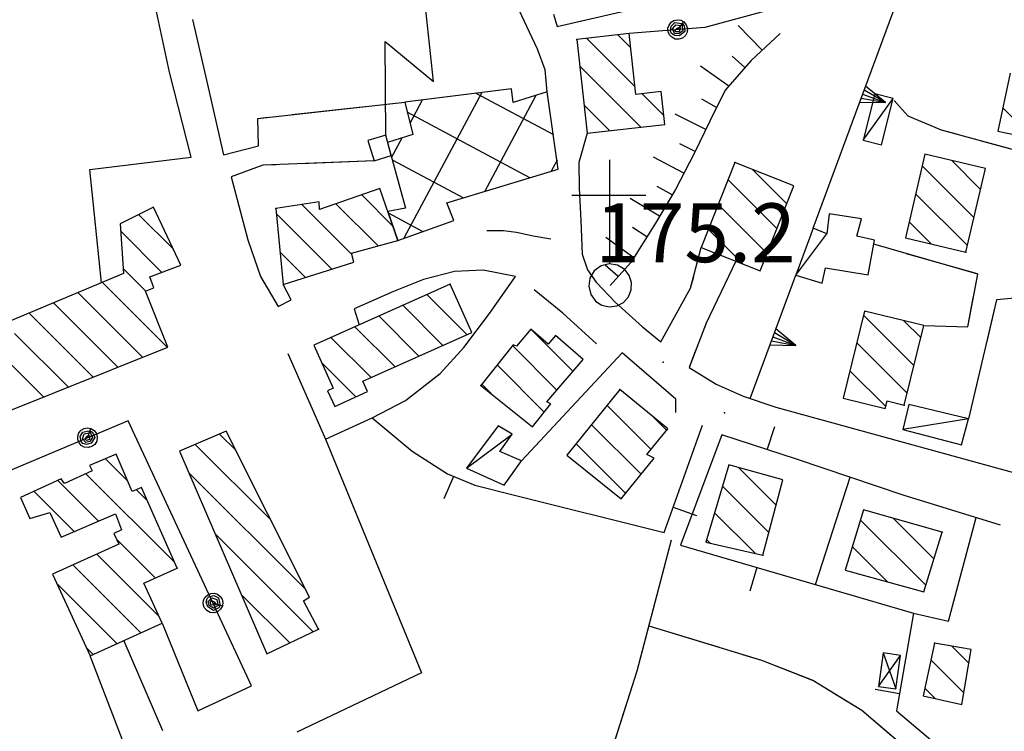
# Model space of a CAD drawing. Units: millimetres. Extents: x -1892 to 4821, y 265 to 4670.
# Drawn here: x 3459 to 3660, y 1545 to 1690 of the extents above; entities that cross this region are included whole.
import ezdxf

# ---------------------------------------------------------------- set-up
doc = ezdxf.new("R2010")
doc.units = ezdxf.units.MM
doc.header["$MEASUREMENT"] = 0
for name, color, linetype in [('1010', 1, 'Continuous'), ('101V', 1, 'Continuous'), ('1020', 1, 'Continuous'), ('102V', 1, 'Continuous'), ('1030', 1, 'Continuous'), ('103V', 1, 'Continuous'), ('197I', 1, 'Continuous'), ('2010', 2, 'Continuous'), ('201V', 2, 'Continuous'), ('2020', 2, 'Continuous'), ('202V', 2, 'Continuous'), ('2060', 2, 'Continuous'), ('206V', 2, 'Continuous'), ('2070', 2, 'Continuous'), ('207V', 2, 'Continuous'), ('298V', 2, 'Continuous'), ('4080', 4, 'Continuous'), ('408V', 4, 'Continuous'), ('499V', 4, 'Continuous'), ('5010', 5, 'Continuous'), ('501V', 5, 'Continuous'), ('5020', 5, 'Continuous'), ('502V', 5, 'Continuous'), ('510V', 5, 'Continuous'), ('5110', 5, 'Continuous'), ('603V', 6, 'Continuous'), ('604I', 6, 'Continuous'), ('7010', 7, 'Continuous'), ('701V', 7, 'Continuous'), ('9690', 9, 'Continuous')]:
    doc.layers.add(name, color=color, linetype=linetype)
doc.styles.add('ROMANS', font='romans')

msp = doc.modelspace()

# ---------------------------------------------------------------- linework, layer by layer
at = {"layer": '1010', "color": 7}
for p, q in [((3489.364, 1679.008, 168.99), (3485.673, 1696.329, 168.81)), ((3494.044, 1689.749, 169.12), (3496.884, 1677.419, 169.33)), ((3493.801, 1661.678, 169.22), (3489.364, 1679.008, 168.99)), ((3496.884, 1677.419, 169.33), (3500.411, 1662.178, 169.57)), ((3501.962, 1657.708, 169.81), (3505.313, 1644.848, 169.83)), ((3505.313, 1644.848, 169.83), (3507.954, 1637.368, 170.05)), ((3547.473, 1638.378, 173.6), (3541.18, 1636.717, 172.92)), ((3553.294, 1638.669, 173.97), (3547.473, 1638.378, 173.6)), ((3559.884, 1637.339, 174.51), (3553.294, 1638.669, 173.97)), ((3507.954, 1637.368, 170.05), (3511.551, 1631.239, 170.52)), ((3541.18, 1636.717, 172.92), (3535.051, 1634.258, 172.4)), ((3514.204, 1632.579, 171.84), (3512.532, 1635.717, 170.78)), ((3535.051, 1634.258, 172.4), (3527.044, 1630.768, 172.34)), ((3511.551, 1631.239, 170.52), (3514.204, 1632.579, 171.84)), ((3527.044, 1630.768, 172.34), (3528.051, 1627.499, 171.77)), ((3595.282, 1618.817, 181.08), (3600.801, 1615.387, 182.81)), ((3600.801, 1615.387, 182.81), (3606.333, 1612.919, 183.46)), ((3606.333, 1612.919, 183.46), (3612.954, 1610.727, 184.28)), ((3612.954, 1610.727, 184.28), (3676.102, 1593.288, 189.25)), ((3521.204, 1604.169, 170.86), (3540.77, 1556.477, 171.01)), ((3540.77, 1556.477, 171.01), (3515.341, 1544.397, 169.91))]:
    msp.add_line(p, q, dxfattribs=at)
at = {"layer": '101V', "color": 7}
for p, q in [((3489.364, 1679.008), (3485.673, 1696.329)), ((3494.044, 1689.749), (3496.884, 1677.419)), ((3493.801, 1661.678), (3489.364, 1679.008)), ((3496.884, 1677.419), (3500.411, 1662.178)), ((3501.962, 1657.708), (3505.313, 1644.848)), ((3505.313, 1644.848), (3507.954, 1637.368)), ((3547.473, 1638.378), (3541.18, 1636.717)), ((3553.294, 1638.669), (3547.473, 1638.378)), ((3559.884, 1637.339), (3553.294, 1638.669)), ((3507.954, 1637.368), (3511.551, 1631.239)), ((3541.18, 1636.717), (3535.051, 1634.258)), ((3514.204, 1632.579), (3512.532, 1635.717)), ((3535.051, 1634.258), (3527.044, 1630.768)), ((3511.551, 1631.239), (3514.204, 1632.579)), ((3527.044, 1630.768), (3528.051, 1627.499)), ((3595.282, 1618.817), (3600.801, 1615.387)), ((3600.801, 1615.387), (3606.333, 1612.919)), ((3606.333, 1612.919), (3612.954, 1610.727)), ((3612.954, 1610.727), (3676.102, 1593.288)), ((3521.204, 1604.169), (3540.77, 1556.477)), ((3540.77, 1556.477), (3515.341, 1544.397))]:
    msp.add_line(p, q, dxfattribs=at)
at = {"layer": '1020', "color": 7}
for p, q in [((3568.411, 1688.368, 173.23), (3594.313, 1694.348, 176.37)), ((3567.68, 1690.858, 173.29), (3568.411, 1688.368, 173.23)), ((3507.391, 1669.598, 169.53), (3537.341, 1672.938, 171.13)), ((3637.114, 1673.249, 190), (3639.891, 1670.118, 190.65)), ((3639.891, 1670.118, 190.65), (3646.704, 1667.278, 191.3)), ((3507.544, 1663.989, 169.57), (3507.391, 1669.598, 169.53)), ((3646.704, 1667.278, 191.3), (3664.282, 1662.438, 193.01)), ((3500.411, 1662.178, 169.57), (3507.544, 1663.989, 169.57)), ((3508.384, 1660.048, 169.93), (3501.962, 1657.708, 169.81)), ((3531.083, 1660.909, 170.49), (3508.384, 1660.048, 169.93)), ((3654.161, 1637.829, 190.14), (3632.923, 1643.919, 188.55)), ((3595.614, 1634.989, 180.48), (3597.762, 1643.249, 181.08)), ((3604.833, 1640.448, 181.05), (3598.762, 1627.807, 180.31)), ((3652.083, 1627.089, 189.02), (3654.161, 1637.829, 190.14)), ((3589.532, 1623.999, 179.09), (3595.614, 1634.989, 180.48)), ((3657.942, 1632.557, 189.84), (3652.262, 1608.307, 188.08)), ((3663.954, 1633.137, 189.94), (3657.942, 1632.557, 189.84)), ((3598.762, 1627.807, 180.31), (3595.282, 1618.817, 179.87)), ((3643.134, 1627.329, 188.11), (3652.083, 1627.089, 189.02))]:
    msp.add_line(p, q, dxfattribs=at)
at = {"layer": '102V', "color": 7}
for p, q in [((3567.68, 1690.858), (3568.411, 1688.368)), ((3568.411, 1688.368), (3573.993, 1689.657)), ((3514.376, 1670.378), (3529.282, 1672.04)), ((3534.251, 1672.594), (3537.341, 1672.938)), ((3637.114, 1673.249), (3639.891, 1670.118)), ((3639.891, 1670.118), (3646.704, 1667.278)), ((3507.391, 1669.598), (3509.407, 1669.823)), ((3507.544, 1663.989), (3507.391, 1669.598)), ((3646.704, 1667.278), (3650.016, 1666.366)), ((3500.411, 1662.178), (3507.544, 1663.989)), ((3654.837, 1665.04), (3664.282, 1662.438)), ((3508.384, 1660.048), (3501.962, 1657.708)), ((3511.098, 1660.151), (3508.384, 1660.048)), ((3531.083, 1660.909), (3516.094, 1660.34)), ((3634.829, 1643.37), (3632.923, 1643.919)), ((3597.485, 1642.188), (3597.762, 1643.249)), ((3654.055, 1637.858), (3639.637, 1641.993)), ((3604.833, 1640.448), (3598.762, 1627.807)), ((3595.614, 1634.989), (3596.227, 1637.35)), ((3589.532, 1623.999), (3595.614, 1634.989)), ((3652.083, 1627.089), (3653.231, 1633.026)), ((3657.942, 1632.557), (3655.899, 1623.833)), ((3663.954, 1633.137), (3657.942, 1632.557)), ((3598.762, 1627.807), (3598.411, 1626.895)), ((3643.134, 1627.329), (3652.083, 1627.089)), ((3596.606, 1622.233), (3595.282, 1618.817)), ((3654.759, 1618.965), (3652.262, 1608.307))]:
    msp.add_line(p, q, dxfattribs=at)
at = {"layer": '1030', "color": 7}
for p, q in [((3591.661, 1583.589, 181.71), (3584.661, 1556.839, 177.6)), ((3584.661, 1556.839, 177.6), (3573.083, 1520.758, 173.47))]:
    msp.add_line(p, q, dxfattribs=at)
at = {"layer": '103V', "color": 7}
for p, q in [((3591.661, 1583.589), (3585.333, 1559.403)), ((3582.415, 1549.84), (3574.774, 1526.036))]:
    msp.add_line(p, q, dxfattribs=at)
at = {"layer": '197I', "color": 7}
for p in [(3590.032, 1619.878, 178.86), (3602.544, 1609.538, 180.51)]:
    msp.add_point(p, dxfattribs=at)
at = {"layer": '2010', "color": 7}
for p, q in [((3583.044, 1686.897, 184.31), (3572.423, 1685.717, 184.01)), ((3584.423, 1674.499, 184.31), (3583.044, 1686.897, 184.31)), ((3572.423, 1685.717, 184.01), (3574.544, 1666.608, 182.67)), ((3660.743, 1678.817, 200.92), (3658.262, 1666.958, 200.91)), ((3589.583, 1675.067, 183.33), (3584.423, 1674.499, 184.31)), ((3590.321, 1668.358, 182.58), (3589.583, 1675.067, 183.33)), ((3574.544, 1666.608, 182.67), (3590.321, 1668.358, 182.58)), ((3658.262, 1666.958, 200.91), (3664.782, 1665.598, 200.86)), ((3643.352, 1662.268, 198.07), (3639.384, 1645.208, 198.13)), ((3655.704, 1659.397, 198.75), (3643.352, 1662.268, 198.07)), ((3604.634, 1660.579, 189.45), (3597.762, 1643.249, 186.34)), ((3616.641, 1655.817, 190.34), (3604.634, 1660.579, 189.45)), ((3651.731, 1642.339, 198.74), (3655.704, 1659.397, 198.75)), ((3532.27, 1655.268, 182.75), (3519.954, 1651.028, 179.7)), ((3535.923, 1644.708, 182.17), (3532.27, 1655.268, 182.75)), ((3609.77, 1638.489, 183.63), (3616.641, 1655.817, 190.34)), ((3519.891, 1652.598, 179.69), (3511.032, 1651.217, 179.8)), ((3519.954, 1651.028, 179.7), (3519.891, 1652.598, 179.69)), ((3486.091, 1651.489, 173.13), (3479.321, 1648.118, 172.89)), ((3491.704, 1639.647, 173.1), (3486.091, 1651.489, 173.13)), ((3511.032, 1651.217, 179.8), (3512.532, 1635.717, 179.73)), ((3479.321, 1648.118, 172.89), (3479.993, 1637.967, 172.78)), ((3526.481, 1642.128, 182.25), (3535.923, 1644.708, 182.17)), ((3639.384, 1645.208, 198.13), (3651.731, 1642.339, 198.74)), ((3526.981, 1640.278, 182.79), (3526.481, 1642.128, 182.25)), ((3597.762, 1643.249, 186.34), (3609.77, 1638.489, 183.63)), ((3512.532, 1635.717, 179.73), (3526.981, 1640.278, 182.79)), ((3479.993, 1637.967, 172.78), (3456.794, 1628.208, 175.87)), ((3485.364, 1637.288, 173.18), (3491.704, 1639.647, 173.1)), ((3486.204, 1635.018, 173.33), (3485.364, 1637.288, 173.18)), ((3484.462, 1634.339, 173.44), (3486.204, 1635.018, 173.33)), ((3489.032, 1622.967, 177.57), (3484.462, 1634.339, 173.44)), ((3546.571, 1635.807, 177.43), (3518.813, 1623.358, 181.87)), ((3551.001, 1625.938, 177.33), (3546.571, 1635.807, 177.43)), ((3631.071, 1630.298, 194.68), (3626.692, 1612.538, 194.55)), ((3643.134, 1627.329, 194.34), (3631.071, 1630.298, 194.68)), ((3528.801, 1615.989, 181.16), (3551.001, 1625.938, 177.33)), ((3563.044, 1626.589, 184.45), (3560.083, 1623.159, 184.45)), ((3566.544, 1623.557, 184.45), (3563.044, 1626.589, 184.45)), ((3639.141, 1611.108, 194.33), (3643.134, 1627.329, 194.34)), ((3568.063, 1625.307, 184.47), (3566.544, 1623.557, 184.45)), ((3573.731, 1620.397, 184.5), (3568.063, 1625.307, 184.47)), ((3452.212, 1608.169, 173.01), (3489.032, 1622.967, 177.57)), ((3518.813, 1623.358, 181.87), (3522.751, 1614.557, 181.09)), ((3559.411, 1623.409, 184.45), (3552.864, 1615.128, 184.55)), ((3560.083, 1623.159, 184.45), (3559.411, 1623.409, 184.45)), ((3566.294, 1611.798, 184.42), (3573.731, 1620.397, 184.5)), ((3529.762, 1613.858, 180.93), (3528.801, 1615.989, 181.16)), ((3522.751, 1614.557, 181.09), (3521.614, 1614.048, 181.09)), ((3521.614, 1614.048, 181.09), (3523.044, 1610.848, 181.02)), ((3523.044, 1610.848, 181.02), (3529.762, 1613.858, 180.93)), ((3552.864, 1615.128, 184.55), (3563.352, 1606.688, 184.51)), ((3581.18, 1614.278, 188.21), (3570.403, 1600.878, 188.24)), ((3590.973, 1606.258, 188.18), (3581.18, 1614.278, 188.21)), ((3567.134, 1611.387, 184.42), (3566.294, 1611.798, 184.42)), ((3626.692, 1612.538, 194.55), (3635.282, 1610.419, 195.42)), ((3635.282, 1610.419, 195.42), (3635.661, 1611.967, 195.42)), ((3635.661, 1611.967, 195.42), (3639.141, 1611.108, 194.33)), ((3563.352, 1606.688, 184.51), (3567.134, 1611.387, 184.42)), ((3500.93, 1605.768, 174.07), (3491.423, 1601.749, 174.17)), ((3517.923, 1571.938, 182.89), (3500.93, 1605.768, 174.07)), ((3586.712, 1601.057, 188.18), (3590.973, 1606.258, 188.18)), ((3491.423, 1601.749, 174.17), (3509.243, 1560.387, 180.48)), ((3478.481, 1601.137, 175.69), (3473.051, 1598.829, 177.13)), ((3481.782, 1593.499, 175.67), (3478.481, 1601.137, 175.69)), ((3570.403, 1600.878, 188.24), (3581.481, 1591.967, 188.23)), ((3581.481, 1591.967, 188.23), (3588.18, 1600.307, 188.17)), ((3588.18, 1600.307, 188.17), (3586.712, 1601.057, 188.18)), ((3473.051, 1598.829, 177.13), (3473.583, 1597.698, 177.77)), ((3603.423, 1598.909, 189.26), (3598.704, 1583.178, 189.28)), ((3614.403, 1595.848, 189.46), (3603.423, 1598.909, 189.26)), ((3467.262, 1596.048, 177.88), (3459.012, 1592.239, 175.81)), ((3468.001, 1595.137, 177.91), (3467.262, 1596.048, 177.88)), ((3473.583, 1597.698, 177.77), (3468.001, 1595.137, 177.91)), ((3610.294, 1580.538, 189.67), (3614.403, 1595.848, 189.46)), ((3483.653, 1594.317, 175.67), (3481.782, 1593.499, 175.67)), ((3490.903, 1577.829, 176.05), (3483.653, 1594.317, 175.67)), ((3459.012, 1592.239, 175.81), (3460.93, 1587.989, 175.52)), ((3630.821, 1589.758, 192.15), (3627.122, 1577.477, 192.21)), ((3646.852, 1585.178, 192.11), (3630.821, 1589.758, 192.15)), ((3460.93, 1587.989, 175.52), (3464.981, 1589.217, 176.27)), ((3464.981, 1589.217, 176.27), (3467.321, 1584.169, 176.59)), ((3467.321, 1584.169, 176.59), (3478.341, 1588.928, 176.85)), ((3478.341, 1588.928, 176.85), (3479.563, 1585.698, 176.35)), ((3479.563, 1585.698, 176.35), (3478.032, 1584.897, 176.18)), ((3478.032, 1584.897, 176.18), (3479.063, 1582.778, 175.56)), ((3643.141, 1573.018, 192.14), (3646.852, 1585.178, 192.11)), ((3479.063, 1582.778, 175.56), (3465.551, 1576.659, 175.3)), ((3598.704, 1583.178, 189.28), (3610.294, 1580.538, 189.67)), ((3484.122, 1574.829, 175.77), (3490.903, 1577.829, 176.05)), ((3465.551, 1576.659, 175.3), (3473.223, 1559.967, 175.32)), ((3627.122, 1577.477, 192.21), (3643.141, 1573.018, 192.14)), ((3487.864, 1566.618, 175.43), (3484.122, 1574.829, 175.77)), ((3516.723, 1571.178, 182.93), (3517.923, 1571.938, 182.89)), ((3519.77, 1565.428, 180.81), (3516.723, 1571.178, 182.93)), ((3473.223, 1559.967, 175.32), (3487.864, 1566.618, 175.43)), ((3509.243, 1560.387, 180.48), (3519.77, 1565.428, 180.81)), ((3645.301, 1562.589, 187.59), (3643.012, 1551.798, 187.66)), ((3652.794, 1561.288, 187.52), (3645.301, 1562.589, 187.59)), ((3650.911, 1550.057, 187.71), (3652.794, 1561.288, 187.52)), ((3643.012, 1551.798, 187.66), (3650.911, 1550.057, 187.71))]:
    msp.add_line(p, q, dxfattribs=at)
at = {"layer": '201V', "color": 7}
for p, q in [((3583.044, 1686.897), (3572.423, 1685.717)), ((3580.762, 1686.643), (3583.36, 1684.044)), ((3584.423, 1674.499), (3583.044, 1686.897)), ((3572.423, 1685.717), (3574.544, 1666.608)), ((3584.243, 1676.089), (3574.395, 1685.936)), ((3573.032, 1680.231), (3585.446, 1667.815)), ((3660.743, 1678.817), (3658.262, 1666.958)), ((3589.583, 1675.067), (3584.423, 1674.499)), ((3590.114, 1670.219), (3585.696, 1674.637)), ((3590.321, 1668.358), (3589.583, 1675.067)), ((3579.083, 1667.11), (3573.911, 1672.278)), ((3664.895, 1666.147), (3659.266, 1671.776)), ((3574.544, 1666.608), (3590.321, 1668.358)), ((3658.262, 1666.958), (3664.782, 1665.598)), ((3643.352, 1662.268), (3639.384, 1645.208)), ((3655.704, 1659.397), (3643.352, 1662.268)), ((3604.634, 1660.579), (3597.762, 1643.249)), ((3616.641, 1655.817), (3604.634, 1660.579)), ((3653.372, 1649.387), (3642.813, 1659.948)), ((3648.837, 1660.993), (3654.708, 1655.122)), ((3608.266, 1659.137), (3615.208, 1652.198)), ((3651.731, 1642.339), (3655.704, 1659.397)), ((3613.2, 1647.135), (3603.247, 1657.085)), ((3532.27, 1655.268), (3519.954, 1651.028)), ((3534.903, 1647.647), (3528.559, 1653.991)), ((3535.923, 1644.708), (3532.27, 1655.268)), ((3609.77, 1638.489), (3616.641, 1655.817)), ((3641.477, 1654.212), (3652.036, 1643.651)), ((3519.891, 1652.598), (3511.032, 1651.217)), ((3526.555, 1641.856), (3516.36, 1652.048)), ((3519.954, 1651.028), (3519.891, 1652.598)), ((3523.301, 1652.178), (3531.88, 1643.602)), ((3601.239, 1652.022), (3611.188, 1642.071)), ((3486.091, 1651.489), (3479.321, 1648.118)), ((3490.165, 1642.889), (3483.071, 1649.985)), ((3491.704, 1639.647), (3486.091, 1651.489)), ((3511.032, 1651.217), (3512.532, 1635.717)), ((3511.13, 1650.21), (3522.481, 1638.856)), ((3479.321, 1648.118), (3479.993, 1637.967)), ((3644.63, 1643.989), (3640.141, 1648.473)), ((3479.423, 1646.561), (3487.79, 1638.19)), ((3606.344, 1639.844), (3599.231, 1646.958)), ((3526.481, 1642.128), (3535.923, 1644.708)), ((3639.384, 1645.208), (3651.731, 1642.339)), ((3517.106, 1637.161), (3511.887, 1642.381)), ((3526.981, 1640.278), (3526.481, 1642.128)), ((3597.762, 1643.249), (3609.77, 1638.489)), ((3512.532, 1635.717), (3526.981, 1640.278)), ((3479.993, 1637.967), (3456.794, 1628.208)), ((3484.544, 1634.37), (3479.923, 1638.989)), ((3485.364, 1637.288), (3491.704, 1639.647)), ((3475.684, 1636.155), (3488.919, 1622.921)), ((3486.204, 1635.018), (3485.364, 1637.288)), ((3483.876, 1620.893), (3470.708, 1634.061)), ((3484.462, 1634.339), (3486.204, 1635.018)), ((3489.032, 1622.967), (3484.462, 1634.339)), ((3546.571, 1635.807), (3518.813, 1623.358)), ((3551.001, 1625.938), (3546.571, 1635.807)), ((3465.731, 1631.967), (3478.833, 1618.866)), ((3541.809, 1633.671), (3549.993, 1625.487)), ((3473.79, 1616.839), (3460.755, 1629.874)), ((3545.11, 1623.298), (3536.926, 1631.481)), ((3631.071, 1630.298), (3626.692, 1612.538)), ((3643.134, 1627.329), (3631.071, 1630.298)), ((3532.048, 1629.292), (3540.227, 1621.11)), ((3641.13, 1619.202), (3630.864, 1629.467)), ((3639.079, 1628.325), (3642.528, 1624.876)), ((3535.344, 1618.921), (3527.165, 1627.102)), ((3528.801, 1615.989), (3551.001, 1625.938)), ((3563.044, 1626.589), (3560.083, 1623.159)), ((3563.04, 1626.583), (3571.641, 1617.981)), ((3566.544, 1623.557), (3563.044, 1626.589)), ((3639.141, 1611.108), (3643.134, 1627.329)), ((3457.809, 1625.747), (3468.743, 1614.813)), ((3522.282, 1624.913), (3530.462, 1616.733)), ((3568.063, 1625.307), (3566.544, 1623.557)), ((3573.731, 1620.397), (3568.063, 1625.307)), ((3452.212, 1608.169), (3489.032, 1622.967)), ((3463.7, 1612.786), (3454.274, 1622.21)), ((3518.813, 1623.358), (3522.751, 1614.557)), ((3559.411, 1623.409), (3552.864, 1615.128)), ((3568.364, 1614.188), (3559.294, 1623.258)), ((3560.083, 1623.159), (3559.411, 1623.409)), ((3629.466, 1623.796), (3639.735, 1613.526)), ((3566.294, 1611.798), (3573.731, 1620.397)), ((3527.348, 1612.776), (3520.469, 1619.657)), ((3556.169, 1619.309), (3565.778, 1609.702)), ((3635.38, 1610.813), (3628.067, 1618.122)), ((3529.762, 1613.858), (3528.801, 1615.989)), ((3522.751, 1614.557), (3521.614, 1614.048)), ((3521.614, 1614.048), (3523.044, 1610.848)), ((3523.044, 1610.848), (3529.762, 1613.858)), ((3552.864, 1615.128), (3563.352, 1606.688)), ((3555.012, 1613.397), (3553.048, 1615.36)), ((3581.18, 1614.278), (3570.403, 1600.878)), ((3590.973, 1606.258), (3581.18, 1614.278)), ((3567.134, 1611.387), (3566.294, 1611.798)), ((3626.692, 1612.538), (3635.282, 1610.419)), ((3635.282, 1610.419), (3635.661, 1611.967)), ((3635.661, 1611.967), (3639.141, 1611.108)), ((3563.352, 1606.688), (3567.134, 1611.387)), ((3587.548, 1602.077), (3578.579, 1611.044)), ((3588.012, 1608.68), (3590.731, 1605.964)), ((3500.93, 1605.768), (3491.423, 1601.749)), ((3517.923, 1571.938), (3500.93, 1605.768)), ((3575.426, 1607.124), (3585.536, 1597.016)), ((3586.712, 1601.057), (3590.973, 1606.258)), ((3502.876, 1601.893), (3499.575, 1605.194)), ((3491.423, 1601.749), (3509.243, 1560.387)), ((3494.606, 1603.094), (3510.012, 1587.688)), ((3582.387, 1593.094), (3572.274, 1603.206)), ((3478.481, 1601.137), (3473.051, 1598.829)), ((3480.864, 1595.62), (3476.282, 1600.202)), ((3481.782, 1593.499), (3478.481, 1601.137)), ((3570.403, 1600.878), (3581.481, 1591.967)), ((3581.481, 1591.967), (3588.18, 1600.307)), ((3588.18, 1600.307), (3586.712, 1601.057)), ((3473.051, 1598.829), (3473.583, 1597.698)), ((3603.423, 1598.909), (3598.704, 1583.178)), ((3614.403, 1595.848), (3603.423, 1598.909)), ((3605.411, 1598.352), (3613.028, 1590.735)), ((3467.262, 1596.048), (3459.012, 1592.239)), ((3474.899, 1587.442), (3466.602, 1595.743)), ((3468.001, 1595.137), (3467.262, 1596.048)), ((3473.583, 1597.698), (3468.001, 1595.137)), ((3472.305, 1597.11), (3490.364, 1579.049)), ((3517.145, 1573.481), (3493.344, 1597.282)), ((3610.294, 1580.538), (3614.403, 1595.848)), ((3483.653, 1594.317), (3481.782, 1593.499)), ((3484.813, 1591.673), (3482.622, 1593.866)), ((3490.903, 1577.829), (3483.653, 1594.317)), ((3611.532, 1585.161), (3602.122, 1594.573)), ((3459.012, 1592.239), (3460.93, 1587.989)), ((3461.762, 1593.508), (3469.962, 1585.309)), ((3630.821, 1589.758), (3627.122, 1577.477)), ((3646.852, 1585.178), (3630.821, 1589.758)), ((3460.93, 1587.989), (3464.981, 1589.217)), ((3464.981, 1589.217), (3467.321, 1584.169)), ((3467.321, 1584.169), (3478.341, 1588.928)), ((3478.341, 1588.928), (3479.563, 1585.698)), ((3600.489, 1589.133), (3608.731, 1580.891)), ((3630.2, 1587.706), (3643.548, 1574.358)), ((3645.204, 1579.776), (3636.981, 1587.995)), ((3479.563, 1585.698), (3478.032, 1584.897)), ((3478.032, 1584.897), (3479.063, 1582.778)), ((3486.473, 1575.868), (3478.587, 1583.756)), ((3498.7, 1584.858), (3518.661, 1564.897)), ((3599.575, 1582.977), (3598.856, 1583.694)), ((3643.141, 1573.018), (3646.852, 1585.178)), ((3479.063, 1582.778), (3465.551, 1576.659)), ((3598.704, 1583.178), (3610.294, 1580.538)), ((3635.766, 1575.069), (3628.563, 1582.27)), ((3474.544, 1580.729), (3487.2, 1568.071)), ((3483.544, 1564.657), (3469.676, 1578.526)), ((3484.122, 1574.829), (3490.903, 1577.829)), ((3465.551, 1576.659), (3473.223, 1559.967)), ((3627.122, 1577.477), (3643.141, 1573.018)), ((3466.466, 1574.665), (3478.684, 1562.448)), ((3487.864, 1566.618), (3484.122, 1574.829)), ((3513.88, 1562.606), (3504.051, 1572.432)), ((3516.723, 1571.178), (3517.923, 1571.938)), ((3519.77, 1565.428), (3516.723, 1571.178)), ((3473.223, 1559.967), (3487.864, 1566.618)), ((3509.243, 1560.387), (3519.77, 1565.428)), ((3473.821, 1560.239), (3472.477, 1561.581)), ((3645.301, 1562.589), (3643.012, 1551.798)), ((3652.794, 1561.288), (3645.301, 1562.589)), ((3652.325, 1558.508), (3648.868, 1561.967)), ((3650.911, 1550.057), (3652.794, 1561.288)), ((3644.579, 1559.186), (3651.309, 1552.454)), ((3643.012, 1551.798), (3650.911, 1550.057)), ((3645.43, 1551.264), (3643.341, 1553.352))]:
    msp.add_line(p, q, dxfattribs=at)
for p in [(3572.423, 1685.717), (3604.634, 1660.579), (3511.032, 1651.217), (3651.731, 1642.339), (3546.571, 1635.807), (3552.864, 1615.128), (3581.18, 1614.278), (3639.141, 1611.108), (3646.852, 1585.178), (3610.294, 1580.538), (3490.903, 1577.829), (3519.77, 1565.428), (3645.301, 1562.589)]:
    msp.add_point(p, dxfattribs=at)
at = {"layer": '2020', "color": 7}
for p, q in [((3559.063, 1675.618, 175.94), (3537.341, 1672.938, 175.25)), ((3559.442, 1672.829, 175.88), (3559.063, 1675.618, 175.94)), ((3566.384, 1675.038, 180.93), (3559.442, 1672.829, 175.88)), ((3568.634, 1659.258, 181.5), (3566.384, 1675.038, 180.93)), ((3537.341, 1672.938, 175.25), (3538.981, 1666.307, 179.64)), ((3538.981, 1666.307, 179.64), (3533.821, 1664.669, 184.07)), ((3533.821, 1664.669, 184.07), (3537.501, 1651.268, 176.84)), ((3545.93, 1652.378, 179.74), (3568.634, 1659.258, 181.5)), ((3547.313, 1648.798, 177.12), (3545.93, 1652.378, 179.74)), ((3537.501, 1651.268, 176.84), (3533.891, 1650.589, 176.57)), ((3533.891, 1650.589, 176.57), (3535.923, 1644.708, 177.46)), ((3535.923, 1644.708, 177.46), (3547.313, 1648.798, 177.12))]:
    msp.add_line(p, q, dxfattribs=at)
at = {"layer": '202V', "color": 7}
for p, q in [((3553.075, 1674.881), (3537.176, 1645.157)), ((3559.063, 1675.618), (3537.341, 1672.938)), ((3551.844, 1674.723), (3567.626, 1666.284)), ((3553.626, 1654.71), (3564.114, 1674.315)), ((3559.442, 1672.829), (3559.063, 1675.618)), ((3566.384, 1675.038), (3559.442, 1672.829)), ((3568.634, 1659.258), (3566.384, 1675.038)), ((3537.341, 1672.938), (3538.981, 1666.307)), ((3538.403, 1668.653), (3540.934, 1673.383)), ((3562.844, 1657.501), (3537.844, 1670.87)), ((3538.981, 1666.307), (3533.821, 1664.669)), ((3533.821, 1664.669), (3537.501, 1651.268)), ((3534.653, 1661.643), (3536.774, 1665.608)), ((3534.778, 1661.171), (3549.309, 1653.399)), ((3568.376, 1661.081), (3567.161, 1658.811)), ((3545.93, 1652.378), (3568.634, 1659.258)), ((3547.313, 1648.798), (3545.93, 1652.378)), ((3537.501, 1651.268), (3533.891, 1650.589)), ((3533.891, 1650.589), (3535.923, 1644.708)), ((3540.969, 1646.518), (3534.005, 1650.245)), ((3535.923, 1644.708), (3547.313, 1648.798))]:
    msp.add_line(p, q, dxfattribs=at)
msp.add_point((3535.923, 1644.708), dxfattribs=at)
at = {"layer": '2060', "color": 7}
for p, q in [((3633.153, 1674.589, 191.39), (3630.751, 1665.147, 191.39)), ((3636.891, 1673.637, 192.4), (3633.153, 1674.589, 191.39)), ((3634.493, 1664.198, 192.42), (3636.891, 1673.637, 192.4)), ((3630.751, 1665.147, 191.39), (3634.493, 1664.198, 192.42)), ((3623.833, 1650.118, 189.4), (3623.384, 1646.038, 188.64)), ((3630.442, 1649.108, 189.4), (3623.833, 1650.118, 189.4)), ((3629.501, 1645.567, 189.52), (3630.442, 1649.108, 189.4)), ((3620.571, 1647.208, 188.59), (3617.02, 1637.598, 187.81)), ((3623.384, 1646.038, 188.64), (3620.571, 1647.208, 188.59)), ((3633.071, 1644.727, 189.5), (3629.501, 1645.567, 189.52)), ((3631.782, 1637.688, 189.62), (3633.071, 1644.727, 189.5)), ((3622.43, 1635.958, 188.18), (3623.071, 1639.137, 189.13)), ((3623.071, 1639.137, 189.13), (3631.782, 1637.688, 189.62)), ((3617.02, 1637.598, 187.81), (3622.43, 1635.958, 188.18)), ((3640.071, 1611.268, 189.76), (3638.864, 1606.147, 188.99)), ((3652.262, 1608.307, 190.23), (3640.071, 1611.268, 189.76)), ((3650.841, 1602.989, 189.32), (3652.262, 1608.307, 190.23)), ((3556.391, 1606.897, 177.63), (3549.903, 1598.239, 177.15)), ((3559.243, 1605.198, 177.8), (3556.391, 1606.897, 177.63)), ((3638.864, 1606.147, 188.99), (3650.841, 1602.989, 189.32)), ((3556.743, 1601.637, 177.71), (3559.243, 1605.198, 177.8)), ((3561.153, 1599.739, 177.8), (3556.743, 1601.637, 177.71)), ((3557.563, 1594.768, 177.97), (3561.153, 1599.739, 177.8)), ((3549.903, 1598.239, 177.15), (3557.563, 1594.768, 177.97))]:
    msp.add_line(p, q, dxfattribs=at)
at = {"layer": '206V', "color": 7}
for p, q in [((3633.153, 1674.589), (3630.751, 1665.147)), ((3636.891, 1673.637), (3633.153, 1674.589)), ((3630.751, 1665.147), (3636.891, 1673.637)), ((3634.493, 1664.198), (3636.891, 1673.637)), ((3630.751, 1665.147), (3634.493, 1664.198)), ((3623.833, 1650.118), (3623.384, 1646.038)), ((3630.442, 1649.108), (3623.833, 1650.118)), ((3629.501, 1645.567), (3630.442, 1649.108)), ((3620.571, 1647.208), (3617.02, 1637.598)), ((3617.02, 1637.598), (3623.384, 1646.038)), ((3623.384, 1646.038), (3620.571, 1647.208)), ((3633.071, 1644.727), (3629.501, 1645.567)), ((3631.782, 1637.688), (3633.071, 1644.727)), ((3622.43, 1635.958), (3623.071, 1639.137)), ((3623.071, 1639.137), (3631.782, 1637.688)), ((3617.02, 1637.598), (3622.43, 1635.958)), ((3640.071, 1611.268), (3638.864, 1606.147)), ((3652.262, 1608.307), (3640.071, 1611.268)), ((3652.262, 1608.307), (3638.864, 1606.147)), ((3650.841, 1602.989), (3652.262, 1608.307)), ((3556.391, 1606.897), (3549.903, 1598.239)), ((3559.243, 1605.198), (3556.391, 1606.897)), ((3638.864, 1606.147), (3650.841, 1602.989)), ((3549.903, 1598.239), (3559.243, 1605.198)), ((3556.743, 1601.637), (3559.243, 1605.198)), ((3561.153, 1599.739), (3556.743, 1601.637)), ((3557.563, 1594.768), (3561.153, 1599.739)), ((3549.903, 1598.239), (3557.563, 1594.768))]:
    msp.add_line(p, q, dxfattribs=at)
at = {"layer": '2070', "color": 7}
for p, q in [((3634.864, 1560.567, 184.52), (3633.903, 1553.749, 184.52)), ((3638.391, 1560.067, 184.48), (3634.864, 1560.567, 184.52)), ((3637.43, 1553.249, 184.5), (3638.391, 1560.067, 184.48)), ((3633.903, 1553.749, 184.52), (3637.43, 1553.249, 184.5))]:
    msp.add_line(p, q, dxfattribs=at)
at = {"layer": '207V', "color": 7}
for p, q in [((3634.864, 1560.567), (3633.903, 1553.749)), ((3633.903, 1553.749), (3638.391, 1560.067)), ((3634.864, 1560.567), (3637.43, 1553.249)), ((3638.391, 1560.067), (3634.864, 1560.567)), ((3637.43, 1553.249), (3638.391, 1560.067)), ((3633.903, 1553.749), (3637.43, 1553.249))]:
    msp.add_line(p, q, dxfattribs=at)
at = {"layer": '298V', "color": 7}
for p, q in [((3579.153, 1639.905, 177.57), (3579.153, 1661.151, 177.57)), ((3571.419, 1653.928, 177.57), (3586.493, 1653.928, 177.57)), ((3579.012, 1639.926, 177.57), (3577.352, 1639.516, 177.57)), ((3580.704, 1639.667, 177.57), (3579.012, 1639.926, 177.57)), ((3575.973, 1638.505, 177.57), (3575.087, 1637.04, 177.57)), ((3577.352, 1639.516, 177.57), (3575.973, 1638.505, 177.57)), ((3582.196, 1638.764, 177.57), (3580.704, 1639.667, 177.57)), ((3583.11, 1637.581, 177.57), (3582.196, 1638.764, 177.57)), ((3575.087, 1637.04, 177.57), (3574.829, 1635.348, 177.57)), ((3583.571, 1636.124, 177.57), (3583.11, 1637.581, 177.57)), ((3583.505, 1634.598, 177.57), (3583.571, 1636.124, 177.57)), ((3574.829, 1635.348, 177.57), (3575.239, 1633.686, 177.57)), ((3578.11, 1634.249, 177.57), (3578.11, 1634.249, 177.57)), ((3579.18, 1635.538, 177.57), (3579.18, 1635.538, 177.57)), ((3582.923, 1633.186, 177.57), (3583.505, 1634.598, 177.57)), ((3575.239, 1633.686, 177.57), (3576.27, 1632.28, 177.57)), ((3576.27, 1632.28, 177.57), (3577.532, 1631.479, 177.57)), ((3580.536, 1631.352, 177.57), (3581.891, 1632.059, 177.57)), ((3581.891, 1632.059, 177.57), (3582.923, 1633.186, 177.57)), ((3577.532, 1631.479, 177.57), (3579.024, 1631.151, 177.57)), ((3579.024, 1631.151, 177.57), (3580.536, 1631.352, 177.57))]:
    msp.add_line(p, q, dxfattribs=at)
at = {"layer": '4080', "color": 7}
for p, q in [((3533.501, 1666.188, 183.5), (3529.813, 1665.057, 183.56)), ((3534.551, 1662.028, 183.52), (3533.501, 1666.188, 183.5)), ((3529.813, 1665.057, 183.56), (3531.083, 1660.909, 183.54)), ((3531.083, 1660.909, 183.54), (3534.551, 1662.028, 183.52))]:
    msp.add_line(p, q, dxfattribs=at)
at = {"layer": '408V', "color": 7}
for p, q in [((3533.501, 1666.188), (3529.813, 1665.057)), ((3534.551, 1662.028), (3533.501, 1666.188)), ((3529.813, 1665.057), (3531.083, 1660.909)), ((3531.083, 1660.909), (3534.551, 1662.028))]:
    msp.add_line(p, q, dxfattribs=at)
at = {"layer": '499V', "color": 7}
for p, q in [((3543.169, 1677.098, 183.59), (3540.114, 1706.067, 183.59)), ((3533.442, 1666.067, 183.59), (3533.325, 1685.262, 183.59)), ((3533.325, 1685.262, 183.59), (3543.169, 1677.098, 183.59))]:
    msp.add_line(p, q, dxfattribs=at)
at = {"layer": '5010', "color": 7}
for p, q in [((3564.384, 1683.708, 173.3), (3560.141, 1692.858, 173.2)), ((3610.821, 1691.489, 179.74), (3598.493, 1688.169, 177.26)), ((3598.493, 1688.169, 177.26), (3583.044, 1686.897, 174.58)), ((3565.942, 1679.477, 173.47), (3564.384, 1683.708, 173.3)), ((3566.384, 1675.038, 173.47), (3565.942, 1679.477, 173.47)), ((3473.114, 1659.188, 169.29), (3493.801, 1661.678, 169.23)), ((3475.493, 1636.079, 169.76), (3473.114, 1659.188, 169.29)), ((3569.544, 1629.848, 176.27), (3563.704, 1634.659, 175.4)), ((3576.403, 1623.618, 177.47), (3569.544, 1629.848, 176.27)), ((3480.942, 1607.938, 169.96), (3454.18, 1596.659, 168.85)), ((3506.091, 1553.868, 172.07), (3480.942, 1607.938, 169.96)), ((3621.083, 1574.508, 185.2), (3628.102, 1596.409, 185.12)), ((3648.153, 1567.048, 185.2), (3653.801, 1588.178, 186.28)), ((3641.032, 1568.708, 185.28), (3648.153, 1567.048, 185.2)), ((3487.864, 1566.618, 171.06), (3495.173, 1548.727, 171.44)), ((3480.032, 1563.057, 169.12), (3487.962, 1544.758, 169.16)), ((3480.083, 1542.098, 168.96), (3473.223, 1559.967, 168.95)), ((3495.173, 1548.727, 171.44), (3506.091, 1553.868, 172.07))]:
    msp.add_line(p, q, dxfattribs=at)
at = {"layer": '501V', "color": 7}
for p, q in [((3564.384, 1683.708), (3560.141, 1692.858)), ((3610.821, 1691.489), (3598.493, 1688.169)), ((3598.493, 1688.169), (3583.044, 1686.897)), ((3590.989, 1687.981), (3591.204, 1688.645)), ((3591.204, 1688.645), (3591.63, 1689.194)), ((3591.481, 1687.387), (3591.622, 1688.423)), ((3591.622, 1688.423), (3592.395, 1689.126)), ((3591.63, 1689.194), (3592.216, 1689.565)), ((3591.934, 1687.854), (3592.333, 1688.34)), ((3592.216, 1689.565), (3592.895, 1689.714)), ((3592.333, 1688.34), (3592.575, 1688.686)), ((3592.395, 1689.126), (3593.337, 1689.012)), ((3592.575, 1688.686), (3593.606, 1688.551)), ((3592.829, 1688.028), (3593.309, 1688.178)), ((3592.895, 1689.714), (3593.587, 1689.62)), ((3592.985, 1687.715), (3594.196, 1689.299)), ((3593.309, 1688.178), (3593.469, 1687.995)), ((3593.337, 1689.012), (3593.899, 1688.924)), ((3593.587, 1689.62), (3594.196, 1689.299)), ((3593.899, 1688.924), (3593.884, 1688.231)), ((3593.884, 1688.231), (3593.985, 1687.438)), ((3593.899, 1688.924), (3594.298, 1688.469)), ((3594.196, 1689.299), (3594.712, 1688.706)), ((3594.298, 1688.469), (3594.446, 1687.313)), ((3594.712, 1688.706), (3594.962, 1687.965)), ((3591.016, 1687.286), (3590.989, 1687.981)), ((3591.282, 1686.643), (3591.016, 1687.286)), ((3591.747, 1686.131), (3591.282, 1686.643)), ((3591.684, 1686.897), (3591.481, 1687.387)), ((3592.36, 1686.483), (3591.684, 1686.897)), ((3592.45, 1685.782), (3591.747, 1686.131)), ((3592.321, 1686.891), (3591.934, 1687.854)), ((3593.196, 1686.837), (3592.321, 1686.891)), ((3593.352, 1686.424), (3592.36, 1686.483)), ((3592.411, 1687.59), (3592.829, 1688.028)), ((3592.61, 1687.272), (3592.411, 1687.59)), ((3593.259, 1687.219), (3592.61, 1687.272)), ((3593.985, 1687.438), (3593.196, 1686.837)), ((3593.469, 1687.995), (3593.259, 1687.219)), ((3594.446, 1687.313), (3593.352, 1686.424)), ((3594.559, 1686.489), (3593.969, 1685.975)), ((3594.907, 1687.186), (3594.559, 1686.489)), ((3594.962, 1687.965), (3594.907, 1687.186)), ((3593.227, 1685.727), (3592.45, 1685.782)), ((3593.969, 1685.975), (3593.227, 1685.727)), ((3565.942, 1679.477), (3564.384, 1683.708)), ((3566.384, 1675.038), (3565.942, 1679.477)), ((3473.114, 1659.188), (3493.801, 1661.678)), ((3475.493, 1636.079), (3473.114, 1659.188)), ((3569.544, 1629.848), (3563.704, 1634.659)), ((3576.403, 1623.618), (3569.544, 1629.848)), ((3480.942, 1607.938), (3454.18, 1596.659)), ((3506.091, 1553.868), (3480.942, 1607.938)), ((3470.923, 1605.436), (3471.364, 1605.973)), ((3471.364, 1605.973), (3471.966, 1606.325)), ((3471.673, 1605.61), (3472.602, 1605.796)), ((3471.966, 1606.325), (3472.649, 1606.45)), ((3472.602, 1605.796), (3473.165, 1605.889)), ((3472.649, 1606.45), (3473.329, 1606.337)), ((3472.673, 1604.454), (3473.329, 1606.337)), ((3473.165, 1605.889), (3473.684, 1605.579)), ((3473.165, 1605.889), (3473.364, 1605.223)), ((3473.329, 1606.337), (3474.005, 1605.932)), ((3474.005, 1605.932), (3474.469, 1605.307)), ((3470.688, 1604.782), (3470.923, 1605.436)), ((3470.696, 1604.085), (3470.688, 1604.782)), ((3470.938, 1603.434), (3470.696, 1604.085)), ((3471.157, 1604.702), (3471.673, 1605.61)), ((3471.348, 1603.674), (3471.157, 1604.702)), ((3471.63, 1604.256), (3471.856, 1604.844)), ((3472.298, 1603.465), (3471.63, 1604.256)), ((3471.856, 1604.844), (3471.981, 1605.249)), ((3471.981, 1605.249), (3473.001, 1605.442)), ((3472.169, 1604.157), (3472.426, 1604.702)), ((3472.454, 1603.915), (3472.169, 1604.157)), ((3472.426, 1604.702), (3472.837, 1604.995)), ((3473.087, 1604.067), (3472.454, 1603.915)), ((3472.837, 1604.995), (3473.044, 1604.87)), ((3473.044, 1604.87), (3473.087, 1604.067)), ((3473.708, 1604.501), (3473.145, 1603.684)), ((3473.364, 1605.223), (3473.708, 1604.501)), ((3474.184, 1604.526), (3473.423, 1603.34)), ((3473.684, 1605.579), (3474.184, 1604.526)), ((3474.548, 1603.778), (3474.149, 1603.106)), ((3474.469, 1605.307), (3474.661, 1604.549)), ((3474.661, 1604.549), (3474.548, 1603.778)), ((3471.387, 1602.905), (3470.938, 1603.434)), ((3471.692, 1603.27), (3471.348, 1603.674)), ((3471.989, 1602.563), (3471.387, 1602.905)), ((3472.466, 1603.089), (3471.692, 1603.27)), ((3472.766, 1602.45), (3471.989, 1602.563)), ((3473.145, 1603.684), (3472.298, 1603.465)), ((3473.423, 1603.34), (3472.466, 1603.089)), ((3473.524, 1602.641), (3472.766, 1602.45)), ((3474.149, 1603.106), (3473.524, 1602.641)), ((3621.083, 1574.508), (3628.102, 1596.409)), ((3648.153, 1567.048), (3653.801, 1588.178)), ((3496.329, 1571.354), (3496.649, 1571.965)), ((3496.649, 1571.965), (3497.161, 1572.436)), ((3496.872, 1570.897), (3497.024, 1571.676)), ((3497.024, 1571.676), (3497.415, 1572.036)), ((3497.161, 1572.436), (3497.801, 1572.702)), ((3497.239, 1571.077), (3498.009, 1571.774)), ((3497.415, 1572.036), (3498.434, 1572.26)), ((3497.801, 1572.702), (3498.497, 1572.733)), ((3498.009, 1571.774), (3498.602, 1571.569)), ((3498.434, 1572.26), (3499.364, 1571.78)), ((3498.497, 1572.733), (3499.161, 1572.524)), ((3499.161, 1572.524), (3499.712, 1572.1)), ((3499.364, 1571.78), (3499.583, 1570.858)), ((3499.712, 1572.1), (3500.087, 1571.514)), ((3496.243, 1570.573), (3496.329, 1571.354)), ((3496.462, 1569.823), (3496.243, 1570.573)), ((3496.95, 1569.214), (3496.462, 1569.823)), ((3497.157, 1569.948), (3496.872, 1570.897)), ((3498.368, 1569.229), (3497.157, 1569.948)), ((3497.489, 1570.237), (3497.239, 1571.077)), ((3498.329, 1569.706), (3497.489, 1570.237)), ((3497.696, 1570.938), (3497.926, 1571.233)), ((3497.872, 1570.311), (3497.696, 1570.938)), ((3498.673, 1570.381), (3497.872, 1570.311)), ((3497.926, 1571.233), (3498.481, 1570.995)), ((3498.243, 1570.739), (3500.149, 1570.151)), ((3499.04, 1570.075), (3498.329, 1569.706)), ((3499.403, 1569.768), (3498.368, 1569.229)), ((3498.481, 1570.995), (3498.79, 1570.594)), ((3498.602, 1571.569), (3499.012, 1571.458)), ((3498.79, 1570.594), (3498.673, 1570.381)), ((3499.012, 1571.458), (3499.243, 1570.446)), ((3499.696, 1570.298), (3499.04, 1570.075)), ((3499.696, 1570.298), (3499.403, 1569.768)), ((3499.583, 1570.858), (3499.696, 1570.298)), ((3500.149, 1570.151), (3499.77, 1569.462)), ((3500.087, 1571.514), (3500.239, 1570.835)), ((3500.239, 1570.835), (3500.149, 1570.151)), ((3497.634, 1568.839), (3496.95, 1569.214)), ((3498.411, 1568.755), (3497.634, 1568.839)), ((3499.161, 1568.973), (3498.411, 1568.755)), ((3499.77, 1569.462), (3499.161, 1568.973)), ((3641.032, 1568.708), (3648.153, 1567.048)), ((3487.864, 1566.618), (3495.173, 1548.727)), ((3480.032, 1563.057), (3487.962, 1544.758)), ((3480.083, 1542.098), (3473.223, 1559.967)), ((3495.173, 1548.727), (3506.091, 1553.868))]:
    msp.add_line(p, q, dxfattribs=at)
at = {"layer": '5020', "color": 7}
for p, q in [((3574.544, 1666.608, 175.42), (3572.841, 1660.608, 175.37)), ((3572.841, 1660.608, 175.37), (3572.891, 1655.387, 175.37)), ((3572.891, 1655.387, 175.37), (3573.231, 1648.788, 175.56)), ((3573.231, 1648.788, 175.56), (3573.493, 1641.887, 175.84)), ((3554.051, 1646.698, 174.55), (3557.43, 1646.717, 174.69)), ((3557.43, 1646.717, 174.69), (3560.134, 1646.409, 174.93)), ((3560.134, 1646.409, 174.93), (3563.501, 1645.637, 174.98)), ((3563.501, 1645.637, 174.98), (3567.091, 1645.018, 175.01)), ((3573.493, 1641.887, 175.84), (3574.563, 1638.717, 176.04)), ((3574.563, 1638.717, 176.04), (3576.333, 1636.217, 176.76)), ((3554.622, 1629.768, 175.13), (3559.884, 1637.339, 174.51)), ((3576.333, 1636.217, 176.76), (3580.204, 1632.118, 177.62)), ((3580.204, 1632.118, 177.62), (3585.813, 1627.079, 178.75)), ((3549.384, 1622.897, 174.92), (3554.622, 1629.768, 175.13)), ((3585.813, 1627.079, 178.75), (3589.532, 1623.999, 179.35)), ((3544.563, 1617.557, 174.95), (3549.384, 1622.897, 174.92)), ((3513.52, 1621.647, 171.88), (3521.204, 1604.169, 171.98)), ((3581.641, 1621.758, 179.39), (3561.153, 1599.739, 177.8)), ((3592.591, 1612.329, 180.74), (3581.641, 1621.758, 179.39)), ((3537.454, 1612.057, 174.32), (3544.563, 1617.557, 174.95)), ((3530.712, 1608.489, 173.96), (3537.454, 1612.057, 174.32)), ((3592.583, 1609.589, 180.88), (3592.591, 1612.329, 180.74)), ((3521.204, 1604.169, 171.98), (3530.712, 1608.489, 174.03)), ((3530.712, 1608.489, 174.03), (3538.833, 1601.688, 174.27)), ((3590.231, 1585.118, 181.86), (3598.012, 1607.008, 180.93)), ((3601.973, 1605.048, 182.4), (3593.52, 1582.518, 182.67)), ((3617.173, 1600.067, 183.79), (3601.973, 1605.048, 182.4)), ((3538.833, 1601.688, 174.27), (3546.02, 1597.098, 175.63)), ((3638.911, 1592.778, 185.47), (3617.173, 1600.067, 183.79)), ((3546.02, 1597.098, 175.63), (3551.602, 1594.758, 176.86)), ((3551.602, 1594.758, 176.86), (3559.141, 1592.868, 178.32)), ((3559.141, 1592.868, 178.32), (3590.231, 1585.118, 181.86)), ((3658.801, 1586.628, 186.85), (3638.911, 1592.778, 185.47)), ((3593.52, 1582.518, 182.67), (3641.032, 1568.708, 184.51)), ((3641.032, 1568.708, 184.51), (3637.583, 1548.788, 183.42)), ((3637.583, 1548.788, 183.42), (3645.833, 1541.739, 183.05))]:
    msp.add_line(p, q, dxfattribs=at)
at = {"layer": '502V', "color": 7}
for p, q in [((3574.544, 1666.608), (3572.841, 1660.608)), ((3572.841, 1660.608), (3572.891, 1655.387)), ((3572.891, 1655.387), (3573.231, 1648.788)), ((3573.231, 1648.788), (3573.493, 1641.887)), ((3554.051, 1646.698), (3557.43, 1646.717)), ((3557.43, 1646.717), (3560.134, 1646.409)), ((3560.134, 1646.409), (3563.501, 1645.637)), ((3563.501, 1645.637), (3567.091, 1645.018)), ((3573.493, 1641.887), (3574.563, 1638.717)), ((3574.563, 1638.717), (3576.333, 1636.217)), ((3554.622, 1629.768), (3559.884, 1637.339)), ((3576.333, 1636.217), (3580.204, 1632.118)), ((3580.204, 1632.118), (3585.813, 1627.079)), ((3549.384, 1622.897), (3554.622, 1629.768)), ((3585.813, 1627.079), (3589.532, 1623.999)), ((3544.563, 1617.557), (3549.384, 1622.897)), ((3513.52, 1621.647), (3521.204, 1604.169)), ((3581.641, 1621.758), (3561.153, 1599.739)), ((3592.591, 1612.329), (3581.641, 1621.758)), ((3537.454, 1612.057), (3544.563, 1617.557)), ((3530.712, 1608.489), (3537.454, 1612.057)), ((3592.583, 1609.589), (3592.591, 1612.329)), ((3521.204, 1604.169), (3530.712, 1608.489)), ((3530.712, 1608.489), (3538.833, 1601.688)), ((3590.231, 1585.118), (3598.012, 1607.008)), ((3611.231, 1602.014), (3612.79, 1606.766)), ((3601.973, 1605.048), (3593.52, 1582.518)), ((3617.173, 1600.067), (3601.973, 1605.048)), ((3538.833, 1601.688), (3546.02, 1597.098)), ((3638.911, 1592.778), (3617.173, 1600.067)), ((3547.259, 1596.579), (3545.325, 1591.967)), ((3546.02, 1597.098), (3551.602, 1594.758)), ((3551.602, 1594.758), (3559.141, 1592.868)), ((3559.141, 1592.868), (3590.231, 1585.118)), ((3658.801, 1586.628), (3638.911, 1592.778)), ((3592.067, 1590.278), (3596.778, 1588.604)), ((3593.52, 1582.518), (3641.032, 1568.708)), ((3609.071, 1577.999), (3607.676, 1573.198)), ((3641.032, 1568.708), (3637.583, 1548.788)), ((3638.18, 1552.235), (3633.255, 1553.089)), ((3637.583, 1548.788), (3645.833, 1541.739))]:
    msp.add_line(p, q, dxfattribs=at)
at = {"layer": '510V', "color": 7}
for p, q in [((3620.571, 1647.208), (3640.77, 1701.897)), ((3635.36, 1672.819), (3631.274, 1676.194)), ((3630.669, 1674.551), (3635.36, 1672.819)), ((3635.36, 1672.819), (3630.973, 1675.372)), ((3630.063, 1672.909), (3635.36, 1672.819)), ((3630.364, 1673.731), (3635.36, 1672.819)), ((3607.743, 1612.458), (3617.02, 1637.598)), ((3617.071, 1623.298), (3612.684, 1625.848)), ((3617.071, 1623.298), (3612.985, 1626.671)), ((3612.075, 1624.208), (3617.071, 1623.298)), ((3612.38, 1625.028), (3617.071, 1623.298)), ((3611.774, 1623.385), (3617.071, 1623.298))]:
    msp.add_line(p, q, dxfattribs=at)
at = {"layer": '5110', "color": 7}
for p, q in [((3620.571, 1647.208, 187.56), (3640.77, 1701.897, 186.65)), ((3607.743, 1612.458, 184.67), (3617.02, 1637.598, 186.14))]:
    msp.add_line(p, q, dxfattribs=at)
at = {"layer": '603V', "color": 7}
for p, q in [((3610.212, 1683.506), (3605.325, 1688.524)), ((3606.673, 1679.962), (3604.059, 1682.29)), ((3603.384, 1676.178), (3597.641, 1680.243)), ((3600.907, 1671.813), (3597.86, 1673.548)), ((3598.696, 1667.331), (3592.423, 1670.434)), ((3596.505, 1662.835), (3593.38, 1664.407)), ((3594.212, 1658.393), (3588.032, 1661.678)), ((3591.841, 1653.989), (3588.794, 1655.706)), ((3589.294, 1649.682), (3583.282, 1653.266)), ((3586.68, 1645.421), (3583.747, 1647.329)), ((3584.02, 1641.176), (3578.337, 1645.288)), ((3580.813, 1637.335), (3578.184, 1639.645))]:
    msp.add_line(p, q, dxfattribs=at)
at = {"layer": '604I', "color": 7}
for p, q in [((3613.884, 1686.897, 181.42), (3607.923, 1681.397, 180.95)), ((3607.923, 1681.397, 180.95), (3602.661, 1675.348, 180.59)), ((3602.661, 1675.348, 180.59), (3599.512, 1669.008, 180.59)), ((3599.512, 1669.008, 180.59), (3596.321, 1662.458, 180.14)), ((3596.321, 1662.458, 180.14), (3592.493, 1655.089, 179.56)), ((3592.493, 1655.089, 179.56), (3588.423, 1648.208, 179.03)), ((3588.423, 1648.208, 179.03), (3583.403, 1640.188, 178.32)), ((3583.403, 1640.188, 178.32), (3579.18, 1635.538, 177.57))]:
    msp.add_line(p, q, dxfattribs=at)
at = {"layer": '7010', "color": 7}
for p, q in [((3587.083, 1566.108, 179.19), (3610.051, 1559.098, 180.3)), ((3610.051, 1559.098, 180.3), (3620.512, 1554.999, 180.52)), ((3620.512, 1554.999, 180.52), (3630.501, 1548.887, 180.59)), ((3630.501, 1548.887, 180.59), (3637.911, 1542.579, 180.37))]:
    msp.add_line(p, q, dxfattribs=at)
at = {"layer": '701V', "color": 7}
for p, q in [((3587.083, 1566.108), (3601.43, 1561.729)), ((3606.212, 1560.27), (3610.051, 1559.098)), ((3610.051, 1559.098), (3620.278, 1555.09)), ((3624.563, 1552.52), (3630.501, 1548.887)), ((3630.501, 1548.887), (3636.622, 1543.674))]:
    msp.add_line(p, q, dxfattribs=at)

# ---------------------------------------------------------------- texts
at = {"layer": '9690', "color": 7, "style": 'ROMANS'}
msp.add_text('175.2', height=12, dxfattribs=at).set_placement((3576.153, 1640.268))

doc.saveas('drawing.dxf')
